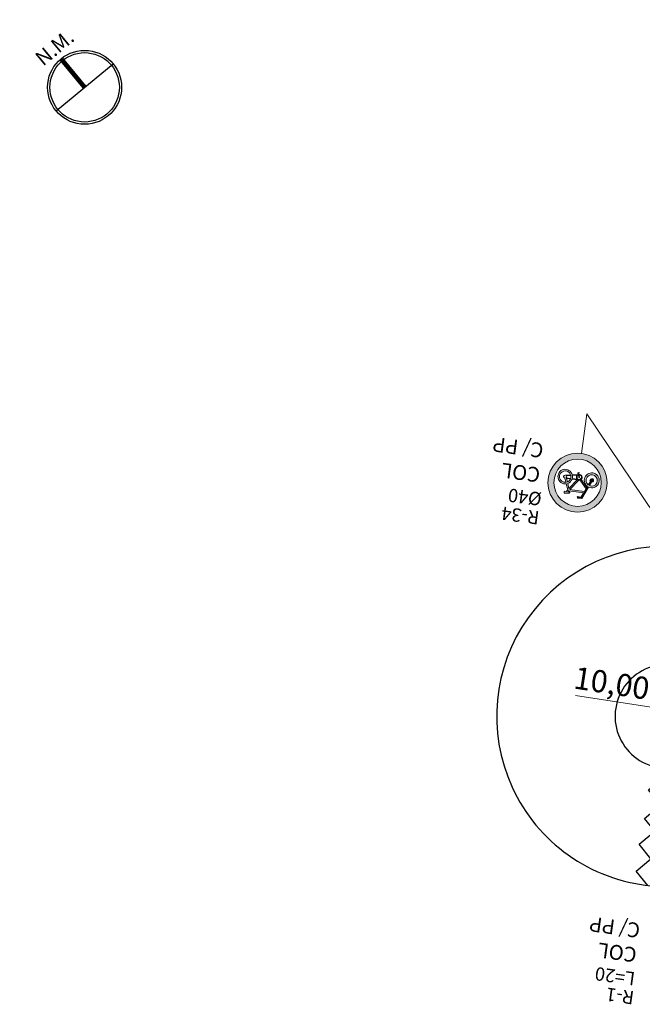
# Model space of a CAD drawing. Units: metres. Extents: x 479 to 9335, y 159 to 3950.
# Drawn here: x 7153 to 7196, y 2656 to 2722 of the extents above; entities that cross this region are included whole.
import ezdxf
from ezdxf.enums import TextEntityAlignment as Align

# ---------------------------------------------------------------- set-up
doc = ezdxf.new("R2010")
doc.units = ezdxf.units.M
doc.header["$LTSCALE"] = 2
doc.header["$PDMODE"] = 3
doc.header["$PDSIZE"] = -1.5
doc.layers.get('0').update_dxf_attribs({"lineweight": 5})
for name, color, linetype in [('Cotas', 7, 'Continuous'), ('DPS-Simbolos', 7, 'Continuous'), ('Viário', 7, 'Continuous')]:
    doc.layers.add(name, color=color, linetype=linetype)
doc.layers.add('Sin. Vert._Ciclovia', color=7, linetype='Continuous', lineweight=5)
doc.styles.add('ARIAL-500-2', font='arial.ttf', dxfattribs={"height": 1})
doc.styles.add('COTA', font='romans.shx', dxfattribs={"width": 0.8})
doc.styles.get("Standard").update_dxf_attribs({"font": 'verdana.ttf'})
doc.styles.add('swiss 721', font='swisscl.ttf')
doc.dimstyles.new('EMDEC-500', dxfattribs={"dimscale": 5, "dimtxt": 0.2, "dimasz": 0.1, "dimexe": 0.1, "dimexo": 0.1, "dimgap": 0.15, "dimtad": 1, "dimzin": 4, "dimtxsty": 'COTA', "dimblk": 'OBLIQUE', "dimcen": 1, "dimdle": 0.1, "dimclrd": 256, "dimclre": 256, "dimclrt": 4, "dimadec": 0, "dimazin": 0, "dimtfac": 1, "dimtmove": 2, "dimatfit": 0, "dimfxl": 1, "dimarcsym": 0})

# ---------------------------------------------------------------- blocks, each defined once
blk = doc.blocks.new('_OBLIQUE')
at = {"color": 0, "linetype": 'ByBlock', "lineweight": -2}
for p, q in [((-0.5, -0.5), (0.5, 0.5)), ((0, 0), (0, 0))]:
    blk.add_line(p, q, dxfattribs=at)
blk = doc.blocks.new('*D33')
at = {"layer": 'Cotas', "lineweight": 9, "transparency": 16777216}
for p, q in [((7191.021, 2676.493), (7198.173, 2675.386)), ((7198.173, 2675.386), (7204.904, 2674.343))]:
    blk.add_line(p, q, dxfattribs=at)
at = {"layer": 'Defpoints', "color": 0, "transparency": 16777216}
for p in [(7198.173, 2675.386), (7204.904, 2674.343), (7204.904, 2674.343)]:
    blk.add_point(p, dxfattribs=at)
at = {"layer": 'Cotas', "lineweight": 9, "transparency": 16777216, "xscale": 0.45, "yscale": 0.45, "zscale": 0.45}
for p, rotation in [((7198.173, 2675.386), 171.1940812639052), ((7204.904, 2674.343), 351.1940812639052)]:
    blk.add_blockref('_OBLIQUE', p, dxfattribs=dict(at, rotation=rotation))
at = {"layer": 'Cotas', "transparency": 16777216, "insert": (7193.475, 2677.32), "char_height": 1.5, "attachment_point": 5, "rotation": 351.19408, "style": 'swiss 721'}
blk.add_mtext('\\A1;10,00', dxfattribs=at)
blk = doc.blocks.new('Norte_magnetico')
at = {"linetype": 'ByBlock'}
blk.add_line((-2.5, 0), (2.5, 0), dxfattribs=at)
blk.add_lwpolyline([(0, -2.5, 0, 0, 0), (0, 0, 0.313, 0.313, 0), (0, 2.5, 0.313, 0.313, 0)], format="xyseb", dxfattribs=at)
for radius in [2.5, 2.344]:
    blk.add_circle((0, 0), radius, dxfattribs=at)
at = {"style": 'ARIAL-500-2'}
blk.add_text('N.M.', height=1, dxfattribs=at).set_placement((0.147, 2.864), align=Align.CENTER)

msp = doc.modelspace()

# ---------------------------------------------------------------- hatches: boundary and pattern name
at = {"layer": 'Sin. Vert._Ciclovia', "lineweight": 0}
h = msp.add_hatch(color=1, dxfattribs=at)
edge = h.paths.add_edge_path(flags=17)
edge.add_arc((7191.164, 2690.87), 1.6, 0, 360)
edge = h.paths.add_edge_path()
edge.add_arc((7191.164, 2690.87), 2, 0, 360)
h = msp.add_hatch(color=256, dxfattribs=at)
h.paths.add_polyline_path([(7190.398, 2690.793), (7190.5, 2690.82, 0.21671), (7190.787, 2691.11), (7190.798, 2691.143, 0.117866), (7190.809, 2691.371), (7190.8, 2691.41, 2.226876)])
h.paths.add_polyline_path([(7190.689, 2691.405), (7190.7, 2691.366, -0.13853), (7190.69, 2691.157), (7190.677, 2691.124, -0.190964), (7190.474, 2690.925), (7190.373, 2690.898, -2.103223)], flags=16)
at = {"layer": 'Sin. Vert._Ciclovia', "linetype": 'Continuous', "lineweight": 0}
h = msp.add_hatch(color=256, dxfattribs=at)
h.paths.add_polyline_path([(7191.735, 2690.458), (7191.782, 2690.538), (7191.401, 2691.091), (7191.325, 2691.052)])
h.paths.add_polyline_path([(7190.583, 2690.474), (7190.639, 2690.405), (7191.25, 2691.047), (7191.145, 2691.096), (7191.138, 2691.062)])
h.paths.add_polyline_path([(7190.373, 2690.898), (7190.474, 2690.925), (7190.418, 2691.159), (7190.677, 2691.124), (7190.681, 2691.158), (7190.393, 2691.197, 0.429236), (7190.404, 2691.352), (7190.7, 2691.366), (7190.689, 2691.405), (7190.32, 2691.387, 0.896149), (7190.306, 2691.174)])
h.paths.add_polyline_path([(7190.8, 2691.41), (7190.809, 2691.371), (7191.151, 2691.388), (7191.201, 2691.429)])
at = {"layer": 'Sin. Vert._Ciclovia', "lineweight": 0}
h = msp.add_hatch(color=256, dxfattribs=at)
h.paths.add_polyline_path([(7191.145, 2691.096), (7191.25, 2691.047, 0.099101), (7191.325, 2691.052), (7191.401, 2691.091, 0.739904), (7191.254, 2691.431), (7191.233, 2691.43), (7191.201, 2691.429), (7191.151, 2691.387, 0.454359)])
h.paths.add_polyline_path([(7191.217, 2691.379), (7191.247, 2691.388, -19.156188)], flags=16)
h.paths.add_polyline_path([(7191.257, 2691.256, 2.805445), (7191.288, 2691.261), (7191.247, 2691.388), (7191.217, 2691.379)], flags=0)
h.paths.add_polyline_path([(7191.201, 2691.429), (7191.233, 2691.43), (7191.213, 2691.493), (7191.268, 2691.521, 0.940435), (7191.253, 2691.555), (7191.197, 2691.526, 0.366127), (7191.182, 2691.488)])
h = msp.add_hatch(color=256, dxfattribs=at)
h.paths.add_polyline_path([(7191.827, 2690.615), (7191.908, 2690.567, 21.490578)])
h.paths.add_polyline_path([(7191.89, 2690.72, -16.248653), (7191.97, 2690.673)], flags=16)
h = msp.add_hatch(color=256, dxfattribs=at)
h.paths.add_polyline_path([(7190.496, 2690.382), (7190.395, 2690.274), (7190.502, 2690.261), (7190.54, 2690.301, -0.240689), (7190.568, 2690.311), (7191.568, 2690.176), (7191.625, 2690.272), (7190.639, 2690.405), (7190.583, 2690.474), (7190.5, 2690.82), (7190.398, 2690.793)])
h.paths.add_polyline_path([(7190.291, 2690.17), (7190.584, 2690.155, 1.053924), (7190.588, 2690.251), (7190.502, 2690.261), (7190.395, 2690.274), (7190.298, 2690.286, 0.753471)])
for points in [[(7190.787, 2691.11), (7191.138, 2691.062), (7191.145, 2691.096), (7190.798, 2691.143)], [(7191.89, 2690.72), (7191.97, 2690.673), (7192.105, 2690.902, 4.945858), (7192.025, 2690.95)], [(7191.171, 2689.825), (7191.427, 2689.791, 0.30167), (7191.459, 2689.806), (7191.908, 2690.567), (7191.827, 2690.615), (7191.782, 2690.538), (7191.735, 2690.458), (7191.625, 2690.272), (7191.568, 2690.176), (7191.409, 2689.905, -0.30167), (7191.393, 2689.898), (7191.185, 2689.926, 0.690964)]]:
    msp.add_hatch(color=256, dxfattribs=at).paths.add_polyline_path(points)

# ---------------------------------------------------------------- linework, layer by layer
at = {"layer": 'Sin. Vert._Ciclovia', "color": 0, "lineweight": 9, "ltscale": 0.3}
for points in [[(7191.431, 2692.852), (7191.791, 2695.516)], [(7191.791, 2695.516), (7204.046, 2677.311)]]:
    msp.add_lwpolyline(points, dxfattribs=at)
at = {"layer": 'Sin. Vert._Ciclovia', "lineweight": 0}
for points in [[(7190.495, 2690.386), (7190.398, 2690.793, -2.226876), (7190.8, 2691.41), (7191.201, 2691.429), (7191.182, 2691.488, -0.366127), (7191.197, 2691.526), (7191.253, 2691.555, -0.940435), (7191.268, 2691.521), (7191.213, 2691.493), (7191.233, 2691.43), (7191.254, 2691.431, -0.739904), (7191.401, 2691.091), (7191.782, 2690.538), (7191.827, 2690.615, -21.490578), (7191.908, 2690.567), (7191.459, 2689.806, -0.30167), (7191.427, 2689.791), (7191.171, 2689.825, -0.690964), (7191.185, 2689.926), (7191.393, 2689.898, 0.30167), (7191.409, 2689.905), (7191.568, 2690.176), (7190.568, 2690.311, 0.240689), (7190.54, 2690.301), (7190.502, 2690.261), (7190.588, 2690.251, -1.053924), (7190.584, 2690.155), (7190.291, 2690.17, -0.753471), (7190.298, 2690.286), (7190.395, 2690.274), (7190.496, 2690.382)], [(7190.306, 2691.174, -0.896149), (7190.32, 2691.387), (7190.689, 2691.405, 2.103223), (7190.373, 2690.898), (7190.306, 2691.174)], [(7192.025, 2690.95, -4.945858), (7192.105, 2690.902), (7191.97, 2690.673, 16.248653), (7191.89, 2690.72), (7192.026, 2690.952)], [(7190.418, 2691.159), (7190.677, 2691.124, -0.190964), (7190.474, 2690.925), (7190.419, 2691.157)], [(7191.25, 2691.047), (7190.639, 2690.405), (7191.625, 2690.272), (7191.735, 2690.458), (7191.325, 2691.052, -0.099101), (7191.25, 2691.047)]]:
    msp.add_lwpolyline(points, format="xyb", dxfattribs=at)
for points in [[(7190.69, 2691.157), (7190.393, 2691.197, 0.429236), (7190.404, 2691.352), (7190.7, 2691.366, -0.13853)], [(7190.809, 2691.371, -0.117866), (7190.798, 2691.143), (7191.145, 2691.096, -0.455138), (7191.151, 2691.388)], [(7191.257, 2691.256), (7191.217, 2691.379, 19.156188), (7191.247, 2691.388), (7191.288, 2691.261, -2.805445)], [(7190.5, 2690.82, 0.21671), (7190.787, 2691.11), (7191.138, 2691.062), (7190.583, 2690.474)]]:
    msp.add_lwpolyline(points, format="xyb", close=True, dxfattribs=at)
at = {"layer": 'Sin. Vert._Ciclovia', "linetype": 'Continuous', "lineweight": 0}
for points in [[(7190.7, 2691.366), (7190.689, 2691.405)], [(7190.809, 2691.371), (7190.8, 2691.41)], [(7191.151, 2691.388), (7191.201, 2691.429)], [(7190.474, 2690.925), (7190.373, 2690.898)], [(7190.677, 2691.124), (7190.681, 2691.158)], [(7191.138, 2691.062), (7191.145, 2691.096)], [(7191.25, 2691.047), (7191.145, 2691.096)], [(7191.25, 2691.047), (7191.145, 2691.096)], [(7191.401, 2691.091), (7191.325, 2691.052)], [(7191.735, 2690.458), (7191.782, 2690.538)]]:
    msp.add_lwpolyline(points, dxfattribs=at)
at = {"layer": 'Sin. Vert._Ciclovia', "color": 1, "lineweight": 0}
for radius in [2, 1.6]:
    msp.add_circle((7191.164, 2690.87), radius, dxfattribs=at)
at = {"layer": 'Viário'}
for points in [[(7252.119, 2681.41), (7234.95, 2683.042), (7198.284, 2686.525, 1), (7196.109, 2663.628)], [(7392.357, 2660.546), (7343.753, 2664.668), (7288.832, 2669.886), (7234.194, 2675.077), (7197.527, 2678.561, 1), (7196.865, 2671.593, 1)]]:
    msp.add_lwpolyline(points, format="xyb", dxfattribs=at)
msp.add_lwpolyline([(7195.921, 2663.648), (7195.117, 2664.621), (7196.124, 2665.454), (7195.315, 2666.433), (7196.385, 2667.317), (7195.686, 2668.163), (7196.8, 2669.084), (7195.954, 2670.108), (7196.935, 2670.918), (7196.292, 2671.696)], dxfattribs=at)

# ---------------------------------------------------------------- block references
at = {"layer": 'DPS-Simbolos', "rotation": 39.57260965975135}
msp.add_blockref('Norte_magnetico', (7157.856, 2717.592), dxfattribs=at)

# ---------------------------------------------------------------- texts
at = {"layer": 'Sin. Vert._Ciclovia', "lineweight": 0, "ltscale": 22, "style": 'swiss 721'}
for s, rotation, p in [('%%C40', 172.34217, (7187.619, 2690.007)), ('R-34', 172.34217, (7187.309, 2688.763)), ('L=20', 172.02201, (7193.706, 2657.628)), ('R-1', 172.02201, (7194.05, 2656.287))]:
    msp.add_text(s, height=0.9, rotation=rotation, dxfattribs=at).set_placement(p, align=Align.MIDDLE)
at = {"layer": 'Sin. Vert._Ciclovia', "char_height": 1, "width": 6.10729, "attachment_point": 1}
for insert, rotation in [((7188.555, 2690.877), 172.31059), ((7195.073, 2658.433), 171.99042)]:
    msp.add_mtext('{\\C3;COL\\PC/ PP}', dxfattribs=dict(at, insert=insert, rotation=rotation))

# ---------------------------------------------------------------- dimensions: what is measured, and where the dimension line sits
at = {"layer": 'Cotas'}
dim = msp.add_linear_dim(base=(7204.904, 2674.343), p1=(7198.173, 2675.386), p2=(7204.904, 2674.343), angle=351.19408, text='10,00', dimstyle='EMDEC-500', override={"dimscale": 1, "dimtxt": 1.5, "dimasz": 0.45, "dimgap": 0.3, "dimtxsty": 'swiss 721', "dimcen": 0, "dimdle": 0, "dimclrt": 256, "dimtmove": 1, "dimatfit": 3, "dimldrblk": 'OBLIQUE', "dimtolj": 1, "dimlwd": 9, "dimlwe": 9}, dxfattribs=at)
dim.commit()
dim.dimension.update_dxf_attribs({"geometry": '*D33', "text_midpoint": (7193.293, 2676.142), "dimtype": 161})

doc.saveas('drawing.dxf')
